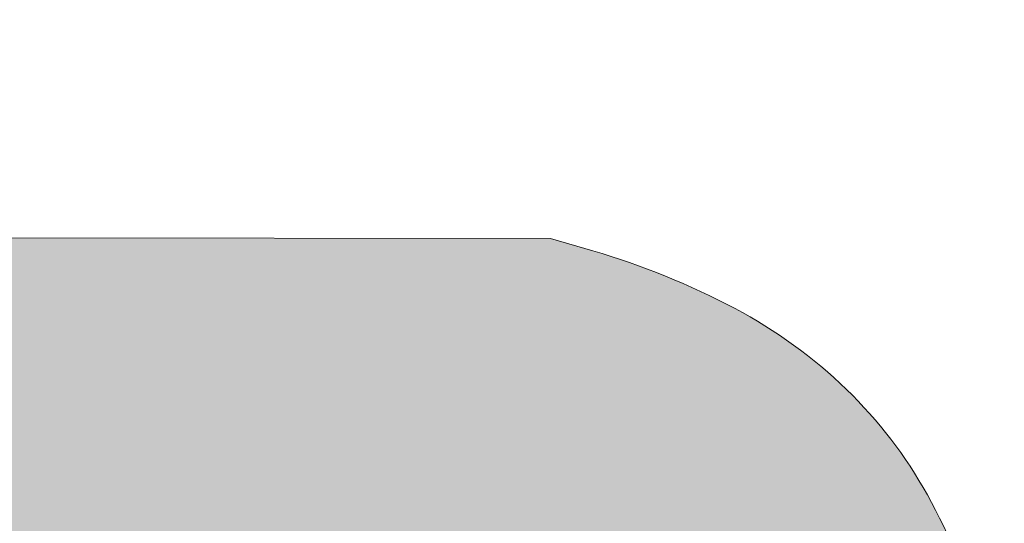
# Model space of a CAD drawing. Units: millimetres. Extents: x 2 to 86, y 2 to 67.4.
# Drawn here: x 70.2 to 70.5, y 8 to 8.1 of the extents above; entities that cross this region are included whole.
import ezdxf

# ---------------------------------------------------------------- set-up
doc = ezdxf.new("R2010")
doc.units = ezdxf.units.MM
doc.header["$LTSCALE"] = 4
doc.layers.get('0').update_dxf_attribs({"lineweight": 18})
doc.layers.add('ATTRIBUTES', color=179, linetype='Continuous', lineweight=18, true_color=0x26264c)

# ---------------------------------------------------------------- blocks, each defined once
blk = doc.blocks.new('PSG_A_Dover_Company_Logo')
at = {"linetype": 'Continuous'}
h = blk.add_hatch(color=179, dxfattribs=at)
edge = h.paths.add_edge_path(flags=0)
edge.add_arc((770.4606771110399, 140.6741595723531), 85.50373597969863, 29.10490949861367, 45.96540537911179)
edge.add_arc((765.3065087350471, 135.3432392461303), 92.91886667110076, 45.96543445783948, 62.04889609726334)
edge.add_arc((742.4316844329975, 92.23319834386575), 141.7218708147429, 62.0489037155576, 73.77124057815263)
edge.add_line((782.0391331686478, 228.3079523281501), (774.0390608781717, 230.6365433698084))
edge.add_line((774.0390608781717, 230.6365433698084), (476.2890608781717, 230.8995583698084))
edge.add_line((476.2890608781717, 230.8995583698084), (178.5390608781718, 231.1625723698083))
edge.add_line((178.5390608781718, 231.1625723698083), (178.5390608781718, 191.6495583698083))
edge.add_line((178.5390608781718, 191.6495583698083), (178.5390608781718, 152.1365433698084))
edge.add_line((178.5390608781718, 152.1365433698084), (215.0142708781714, 152.1365433698084))
edge.add_line((215.0142708781714, 152.1365433698084), (251.4894808781719, 152.1365433698084))
edge.add_line((251.4894808781719, 152.1365433698084), (251.7642708781713, 116.6361183698084))
edge.add_line((251.7642708781713, 116.6361183698084), (252.0390608781718, 81.13569236980831))
edge.add_line((252.0390608781718, 81.13569236980831), (215.2890608781718, 81.1361183698084))
edge.add_line((215.2890608781718, 81.1361183698084), (178.5390608781718, 81.13654336980835))
edge.add_line((178.5390608781718, 81.13654336980835), (178.5390608781718, 41.13654336980835))
edge.add_line((178.5390608781718, 41.13654336980835), (178.5390608781718, 1.136543369808351))
edge.add_line((178.5390608781718, 1.136543369808351), (470.9356481845434, 1.167434856673594))
edge.add_arc((457.7667862922657, 123954.3116572293), 123953.1449219068, 270.0060871405031, 270.062945805247)
edge.add_arc((547.8732064564283, 41877.86148337023), 41876.6452871338, 270.0630330314754, 270.1902157976465)
edge.add_arc((151.2215230615476, 161289.1690974558), 161288.6116835189, 270.1902930923283, 270.2176200811991)
edge.add_arc((763.6235769149982, 54.9539019602062), 53.23347520870195, 270.2160925009494, 277.3946670018694)
edge.add_arc((758.2449116645162, 96.37979450905539), 95.00708662099711, 277.3960437447096, 290.04607557859)
edge.add_arc((754.2043258135936, 107.4559089676607), 106.7971945471636, 290.045632005496, 301.6368332417913)
edge.add_arc((755.556173425382, 105.261552887326), 104.2198527831233, 301.636868157107, 313.3635880788096)
edge.add_arc((769.2111655399989, 90.80340941250913), 84.33275338706653, 313.3635880788225, 327.1111424631859)
edge.add_arc((752.0720277304802, 101.8864303726223), 104.7431281620217, 327.1111686842822, 341.7555201969507)
edge.add_arc((700.2337075626236, 118.9744007956114), 159.3252696643191, 341.7555908024884, 352.4509428721164)
edge.add_arc((690.554777892539, 120.2570446144045), 169.0888169050817, 352.450957389026, 362.8530526542416)
edge.add_arc((715.2528591626667, 121.4879213799644), 144.3600830912047, 2.853046988004152, 14.5648748744567)
edge.add_arc((754.1513929870049, 131.5946979641274), 104.1699989086768, 14.56491314507722, 29.10490949861157)
edge = h.paths.add_edge_path(flags=0)
edge.add_arc((20493.63786654913, -84.39015213281269), 19895.36075909068, 179.25924338422, 179.3055368652227, ccw=False)
edge.add_arc((600.8897799543985, 172.8103948091633), 0.9500224524910426, 134.9999793416945, 179.259243384501, ccw=False)
edge.add_arc((600.8809415262915, 172.8192327908756), 0.937523343240861, 90.75682869349367, 134.9999597757288, ccw=False)
edge.add_arc((674.431389248135, -5394.999710436106), 5569.242243176498, 90.6495901109501, 90.75682869354279, ccw=False)
edge.add_arc((622.914244853148, -851.1621608659926), 1025.112657321048, 89.99009389454199, 90.64963250773832, ccw=False)
edge.add_arc((622.7541542211317, -1780.703552547078), 1954.654062787861, 89.58342413461793, 89.99011211648082, ccw=False)
edge.add_line((636.9655767858642, 173.8988470835412), (673.0390608781715, 173.6365433698088))
edge.add_line((673.0390608781715, 173.6365433698088), (673.3180858781717, 160.3865433698088))
edge.add_line((673.3180858781717, 160.3865433698088), (673.5971108781715, 147.1365433698084))
edge.add_line((673.5971108781715, 147.1365433698084), (656.0680858781716, 147.1365433698084))
edge.add_line((656.0680858781716, 147.1365433698084), (638.5390608781718, 147.1365433698084))
edge.add_line((638.5390608781718, 147.1365433698084), (638.5390608781718, 138.6365433698084))
edge.add_line((638.5390608781718, 138.6365433698084), (638.5390608781718, 130.1365433698084))
edge.add_line((638.5390608781718, 130.1365433698084), (654.0390608781718, 130.1365433698084))
edge.add_line((654.0390608781718, 130.1365433698084), (669.5390608781718, 130.1365433698084))
edge.add_line((669.5390608781718, 130.1365433698084), (669.5390608781718, 118.1365433698084))
edge.add_line((669.5390608781718, 118.1365433698084), (669.5390608781718, 106.1365433698084))
edge.add_line((669.5390608781718, 106.1365433698084), (654.0390608781718, 106.1365433698084))
edge.add_line((654.0390608781718, 106.1365433698084), (638.5390608781718, 106.1365433698084))
edge.add_line((638.5390608781718, 106.1365433698084), (638.5390608781718, 97.66015736980842))
edge.add_line((638.5390608781718, 97.66015736980842), (638.5390608781718, 89.18377136980837))
edge.add_line((638.5390608781718, 89.18377136980837), (655.7890608781717, 88.91015736980842))
edge.add_line((655.7890608781717, 88.91015736980842), (673.0390608781717, 88.63654336980834))
edge.add_line((673.0390608781717, 88.63654336980834), (673.3180858781717, 75.38654336980835))
edge.add_line((673.3180858781717, 75.38654336980835), (673.5971108781715, 62.13654336980836))
edge.add_line((673.5971108781715, 62.13654336980836), (636.5680858781716, 62.13654336980834))
edge.add_line((636.5680858781716, 62.13654336980834), (599.5390608781718, 62.13654336980834))
edge.add_line((599.5390608781718, 62.13654336980834), (599.5390608781672, 117.470023120096))
edge.add_arc((5226.183364019399, 117.4700231194783), 4626.644303141231, 179.7367309123568, 179.9999999999971, ccw=False)
edge.add_arc((2993.944481979594, 127.7282131862936), 2394.381850616644, 179.3055368652273, 179.7367590472562, ccw=False)
edge = h.paths.add_edge_path(flags=0)
edge.add_arc((341.7136246090875, 1601.013607931547), 1538.865303149748, 270.0214186952045, 270.86344302620114, ccw=False)
edge.add_line((342.2888936149593, 62.14841230727233), (310.5390608781718, 62.13654336980834))
edge.add_line((310.5390608781718, 62.13654336980834), (310.5390608781718, 118.1365433698084))
edge.add_line((310.5390608781718, 118.1365433698084), (310.5390608781718, 174.1365433698088))
edge.add_line((310.5390608781718, 174.1365433698088), (338.2888767233281, 174.1167345012852))
edge.add_arc((337.6811933617665, -677.1718274329468), 851.2887788283837, 89.20943241511321, 89.95910001902843, ccw=False)
edge.add_arc((340.0781074242335, -503.3494047921949), 677.4498309302243, 88.31960290069861, 89.20929362145091, ccw=False)
edge.add_arc((340.7119900878255, -481.7523413415944), 655.8434671261906, 87.54452960430677, 88.31962842850601, ccw=False)
edge.add_arc((366.9713341365571, 130.6061491971046), 42.92220457715511, 81.87294170527872, 87.54453480678683, ccw=False)
edge.add_arc((366.257003410716, 125.6041035925539), 47.97499871657765, 70.72518410506859, 81.87291338141267, ccw=False)
edge.add_arc((373.1353992471327, 145.2736495955516), 27.13745161435859, 53.64501894359029, 70.72503110739268, ccw=False)
edge.add_arc((374.4376116599248, 147.042875016147), 24.94065491089793, 35.70757975633478, 53.64496610809118, ccw=False)
edge.add_arc((365.7301051465773, 140.7841499548089), 35.66410160836486, 21.986827559386427, 35.70757975622121, ccw=False)
edge.add_arc((376.3379404509749, 145.0671570155312), 24.22424499530287, 11.522014434600976, 21.986827559515973, ccw=False)
edge.add_arc((365.9771084731859, 142.9551351526258), 34.7981504052741, 3.5443984976781167, 11.521918900155526, ccw=False)
edge.add_arc((261.5524920759615, 136.4873089657618), 139.4228763799269, 0.32388752874118154, 3.5442827643972237, ccw=False)
edge.add_arc((-3172.263842700578, 117.0814611059722), 3573.294045761244, 0.016918066693108358, 0.32380106836228606, ccw=False)
edge.add_arc((-2157.828287914703, 117.3816417731731), 2558.858446562566, -0.3699526994694793, 0.016903686665216355, ccw=False)
edge.add_arc((194.8390333065118, 102.1905102462418), 206.1420814179534, 357.18425723448263, 359.6300473010834, ccw=False)
edge.add_arc((335.2060251827862, 95.28675858732778), 65.60541646762069, 352.3661423242867, 357.18425723403016, ccw=False)
edge.add_arc((380.2930702360825, 89.24374269474991), 20.11520133605738, 340.7420207297694, 352.3661423243897, ccw=False)
edge.add_arc((359.2804340921978, 96.58496707919402), 42.37333362918001, 333.8277233952, 340.7420207295584, ccw=False)
edge.add_arc((371.3905266790377, 90.63331981079887), 28.87976302430614, 324.61177623064924, 333.8277583718427, ccw=False)
edge.add_arc((374.1349729886187, 88.68381248098675), 25.5133755874751, 314.7571722615216, 324.6117390504177, ccw=False)
edge.add_arc((374.576306823523, 88.23874309773464), 24.88658829539771, 304.7267593944672, 314.757137784639, ccw=False)
edge.add_arc((374.1462414899817, 88.85927246554995), 25.64158027314629, 289.6070213274718, 304.7266887340503, ccw=False)
edge.add_arc((371.8873962330412, 95.2003878338811), 32.37300850267439, 276.91564487985124, 289.60702132738345, ccw=False)
edge.add_arc((363.3465852616323, 165.6166272048158), 103.3053158047361, 270.8634430262514, 276.91564487991735, ccw=False)
edge = h.paths.add_edge_path(flags=0)
edge.add_arc((460.2476704173772, 126.4590667402061), 50.32828412416572, 78.03578081472108, 86.53625204587559, ccw=False)
edge.add_arc((460.739202668531, 128.7783917018152), 47.95744624947436, 64.54073725646958, 78.03584878176599, ccw=False)
edge.add_arc((470.4092959325567, 149.0893155669658), 25.4620171139612, 42.87008703767452, 64.54073725647481, ccw=False)
edge.add_arc((468.2376870883375, 147.0734281433009), 28.42507078830836, 22.600690128027225, 42.87011023315489, ccw=False)
edge.add_arc((431.6396944939186, 131.8388377713505), 68.06729330077496, 12.044204938145413, 22.60053408515489, ccw=False)
edge.add_arc((428.3429513649277, 131.1354583202454), 71.43823647891818, 2.8802453835558026, 12.044186273847572, ccw=False)
edge.add_arc((160.0639691304029, 117.6362997415073), 340.0566267478572, 4.1052220012716134e-05, 2.8804919850945794, ccw=False)
edge.add_arc((160.0639691299313, 117.6367869981215), 340.0566267483279, 357.1195058798143, 359.9999589477779, ccw=False)
edge.add_arc((428.3429663123146, 104.1379254999997), 71.43823647891503, 347.9557567739257, 357.1195058833967, ccw=False)
edge.add_arc((433.2178092964664, 103.0978106127461), 66.45366697906636, 338.45349525144684, 347.955756773904, ccw=False)
edge.add_arc((465.9880797087802, 90.15850888370463), 31.22135010760643, 321.7363190499769, 338.4535184591291, ccw=False)
edge.add_arc((469.768315475877, 87.17692949163144), 26.40678905535753, 303.287074889694, 321.7363495945644, ccw=False)
edge.add_arc((463.8015599993366, 96.26491360650016), 37.27847826122291, 289.03930387175126, 303.2870748897649, ccw=False)
edge.add_arc((459.6480595389361, 108.3007274081335), 50.01081425828707, 283.74409055700045, 289.0393038717862, ccw=False)
edge.add_arc((464.581903005754, 88.12876209851791), 29.24423062478116, 275.8299872651134, 283.744090556602, ccw=False)
edge.add_arc((461.5587939815393, 117.7365780422679), 59.00598381795279, 270.802287927742, 275.82998726523385, ccw=False)
edge.add_arc((454.7049516811507, 607.1750422087434), 548.4924344577198, 269.82596874542065, 270.8022879280926, ccw=False)
edge.add_arc((453.6938344578881, 274.2890242244752), 215.6048808792453, 266.81836343200433, 269.82596874534266, ccw=False)
edge.add_arc((444.5661982220791, 110.0850475588789), 51.14741009713409, 258.0612824399893, 266.81836343217446, ccw=False)
edge.add_arc((440.3992704936487, 90.37751559943234), 31.00417047123557, 246.2281963442307, 258.0612618858907, ccw=False)
edge.add_arc((442.1587836329996, 94.37225310940889), 35.36923796906164, 235.5081764293518, 246.2282382065299, ccw=False)
edge.add_arc((436.3706526334212, 85.94789503054568), 25.14807025156529, 210.0646234545048, 235.5081764292924, ccw=False)
edge.add_arc((456.3180258530597, 97.49453386669755), 48.19633627693234, 194.4261669400196, 210.0646234544925, ccw=False)
edge.add_arc((492.5846644137691, 106.8238808976942), 85.64370986331227, 183.0691664511358, 194.4261669399405, ccw=False)
edge.add_arc((660.8462473063694, 115.8457900782395), 254.1469891275017, 178.0225528260302, 183.0691664512266, ccw=False)
edge.add_arc((597.6032518506598, 118.0294254744853), 190.8663069428965, 171.2602869978369, 178.0225723629824, ccw=False)
edge.add_arc((450.2581967288107, 140.6809179546127), 41.7903015616213, 150.386645954121, 171.2602869977331, ccw=False)
edge.add_arc((435.7041541514104, 148.9533006030652), 25.04955874583629, 121.6083934671158, 150.3867420462131, ccw=False)
edge.add_arc((444.8913991037182, 134.0245478066548), 42.57876665349831, 102.26281174986968, 121.60839346713121, ccw=False)
edge.add_arc((446.3642548917952, 127.2482933654053), 49.51324056469203, 93.66442029704228, 102.26281174958058, ccw=False)
edge.add_arc((453.5253098855348, 15.43412233242503), 161.5564891449345, 90.1016238659513, 93.66444831906688, ccw=False)
edge.add_arc((453.5252316651054, 15.39497074799135), 161.5956405291148, 86.53625204605368, 90.10157151041261, ccw=False)
edge = h.paths.add_edge_path(flags=0)
edge.add_arc((500.6953841474077, 173.2920233707196), 3.156323269230597, 174.0449294490028, 192.0021224092792, ccw=False)
edge.add_arc((536.9116871681506, -617.9118624970683), 792.5091422466663, 92.42345308498, 92.84644946296129, ccw=False)
edge.add_arc((513.7103167089562, -69.70741616266295), 243.8139458288402, 90.90883748291623, 92.42345308497158, ccw=False)
edge.add_arc((517.494140982613, -308.2055590429667), 482.3421024129358, 90.00004669291701, 90.90888501231291, ccw=False)
edge.add_line((517.4937479002592, 174.1365433698088), (537.4484348781716, 174.1365433698088))
edge.add_line((537.4484348781716, 174.1365433698088), (538.0001280884434, 170.8865008939467))
edge.add_arc((481.8546782407779, 161.3558366961474), 56.94861805740288, 7.260861261627326, 9.63409742684729, ccw=False)
edge.add_arc((-7052.130222051553, -798.5394254837786), 7651.836858985528, 7.188104782780272, 7.260861262171886, ccw=False)
edge.add_arc((-4012.169944276722, -415.1476626104204), 4587.795779908813, 7.044699380839688, 7.188146238958211, ccw=False)
edge.add_arc((-6894.594522846502, -771.3477473708338), 7492.145957061443, 6.945463344123709, 7.044699380843497, ccw=False)
edge.add_arc((6743.11949352541, 889.9741643643113), 6246.385044715063, 186.9454299244979, 187.0630815209889)
edge.add_arc((3872.85215197339, 534.3480709735643), 3354.170576491724, 187.0631935141825, 187.2502707509917)
edge.add_arc((16227.74603419715, 2106.148438587871), 15808.64604664472, 187.2502708208888, 187.2853392203398)
edge.add_arc((551.4795075925895, 102.0492993229219), 4.793808245840084, 187.2853391499058, 197.052963246372)
edge.add_arc((547.061056271195, 100.6939758157089), 0.1721620143833375, 197.0529632466402, 351.7286369881175)
edge.add_arc((-1384.877444868336, 381.5472431904518), 1952.418286349203, 351.7286369884637, 352.0210021115477)
edge.add_arc((-818.9214405691538, 302.2181058977313), 1380.929606824293, 352.0210328999195, 352.6155195083447)
edge.add_arc((-9375.072452459335, 1411.111515550311), 10008.63873104958, 352.6155195081566, 352.7534935114593)
edge.add_arc((2380.581435641444, -83.66830749752953), 1841.667807441733, 172.474133996672, 172.7534893744574, ccw=False)
edge.add_arc((1584.343664423746, 21.52543500273225), 1038.511339639968, 172.0451770057595, 172.4742072952201, ccw=False)
edge.add_arc((3282.869516824253, -215.8179520288874), 2753.539606064902, 171.9052110863054, 172.0452447199611, ccw=False)
edge.add_arc((561.4246101634843, 171.2484909212482), 4.706615276283559, 159.6330229981428, 171.9052558485791, ccw=False)
edge.add_arc((557.9503058845677, 172.538294185374), 1.000622469672784, 96.46403386700678, 159.6330229981485, ccw=False)
edge.add_arc((566.3367440473845, 98.51839453093953), 75.49409795518966, 93.58773671117888, 96.46403386690952, ccw=False)
edge.add_arc((568.7220141787221, 60.47568018103858), 113.6115169222132, 90.68733382207432, 93.58773671122401, ccw=False)
edge.add_arc((576.9488722568091, -625.2779083525986), 799.4144517224356, 90.00023017867193, 90.68733382207517, ccw=False)
edge.add_arc((576.9482732245121, -345.6266500331911), 519.7631934031427, 89.1737585293435, 90.00028798910222, ccw=False)
edge.add_arc((580.491700227491, -99.92186243834428), 274.032856403514, 87.83969373685738, 89.17375069776261, ccw=False)
edge.add_arc((557.0740577435344, -720.737239167189), 895.2897420492194, 87.47119297926741, 87.83975531145438, ccw=False)
edge.add_arc((596.0295553640103, 172.9478705325166), 0.9139322081224631, -10.360006865704179, 53.29987456258618, ccw=False)
edge.add_arc((31.7753810044162, 276.1164720491141), 574.5222773537813, 349.2137779610793, 349.638457598964, ccw=False)
edge.add_arc((378.1059177956382, 210.136697835829), 221.9628195039998, 347.93681948181995, 349.2137779609077, ccw=False)
edge.add_arc((200.8925677648928, 248.0088496450616), 403.177805947674, 347.1199877371116, 347.93681948184303, ccw=False)
edge.add_arc((8929.777101255597, -1747.968025720703), 8551.002719706703, 167.1199877371471, 167.1658237633423)
edge.add_arc((18889.81249209011, -4017.065662158695), 18766.24178055405, 167.1658697060204, 167.1913090450501)
edge.add_arc((19101.90026846929, -4065.260081882502), 18983.73643891232, 167.1913813653554, 167.2168206844514)
edge.add_arc((10291.78252935769, -2066.360264879238), 9949.70217645541, 167.21687651624, 167.2581266126581)
edge.add_arc((-4571.600687516458, 1294.663952471582), 5288.954077994148, 347.17973806453176, 347.2581266123778, ccw=False)
edge.add_arc((-9917.92500684362, 2511.307447671201), 10771.96466724533, 347.1336734612666, 347.17973806460515, ccw=False)
edge.add_arc((-9919.744239502452, 2511.711764064111), 10773.82825508104, 347.0876658222386, 347.1337316233052, ccw=False)
edge.add_arc((-4577.134097399769, 1286.87498329614), 5292.614131370124, 347.0093452865787, 347.08772078494695, ccw=False)
edge.add_arc((3205.077918073124, -508.4532971379671), 2694.001390131908, 167.0093452870644, 167.1544281571007)
edge.add_arc((4109.426186056819, -714.6709123431501), 3621.563514533095, 167.1544564582776, 167.2709476703316)
edge.add_arc((3805.77697339635, -646.0779780986759), 3310.263281675993, 167.2709615595558, 167.3882552903839)
edge.add_arc((1496.656295458522, -129.4303777510549), 944.0504746313995, 167.3883128452832, 167.6872427435314)
edge.add_line((574.3207587339838, 71.88642817142238), (572.1926658781712, 62.13654336980833))
edge.add_line((572.1926658781712, 62.13654336980833), (547.0541408781719, 62.13654336980834))
edge.add_line((547.0541408781719, 62.13654336980834), (521.9156158781716, 62.13654336980834))
edge.add_line((521.9156158781716, 62.13654336980834), (515.1183880587558, 92.88654255313998))
edge.add_arc((339361.390584088, 74994.54294045552), 347026.0138841108, 192.4624469557604, 192.4647387780441, ccw=False)
edge.add_arc((548096.4993812079, 121127.4388230653), 560798.2986324596, 192.460937396962, 192.4625416877215, ccw=False)
edge.add_arc((526675.5192592286, 116394.6950909758), 538860.722378531, 192.4594217478898, 192.4610260166335, ccw=False)
edge.add_arc((206512.5124213766, 45654.40578036064), 210975.7738386439, 192.4562890970271, 192.4594976791672, ccw=False)
edge.add_arc((3953.655479497374, 910.2931242723688), 3533.911759217184, 192.3000682745794, 192.4563710953159, ccw=False)
edge.add_arc((2364.141802461382, 563.7216412008173), 1907.054198653644, 192.0520773854645, 192.3000838205429, ccw=False)
edge.add_arc((8651.120717121496, 1906.033967775725), 8335.73262080677, 192.002122408415, 192.0520773852051, ccw=False)
edge = h.paths.add_edge_path(flags=0)
edge.add_arc((723.9149333335753, 96.79689039973508), 10.55782672795364, 71.98729635937428, 82.41965863283754)
edge.add_arc((722.0587682996777, 82.84907722882396), 24.628606410818, 82.41965863272307, 87.95930306506709)
edge.add_line((722.935776981536, 107.4620638316508), (718.0390608781719, 107.6365433698083))
edge.add_line((718.0390608781719, 107.6365433698083), (717.7702868781715, 84.88654336980834))
edge.add_line((717.7702868781715, 84.88654336980834), (717.5015118781722, 62.13654336980834))
edge.add_line((717.5015118781722, 62.13654336980834), (698.5202868781716, 62.13654336980834))
edge.add_line((698.5202868781716, 62.13654336980834), (679.5390608781718, 62.13654336980834))
edge.add_line((679.5390608781718, 62.13654336980834), (679.5390608781718, 118.1365433698084))
edge.add_line((679.5390608781718, 118.1365433698084), (679.5390608781718, 174.1365433698088))
edge.add_line((679.5390608781718, 174.1365433698088), (710.2881391183716, 174.1289895962468))
edge.add_arc((710.0481865674541, -804.5199903547522), 978.6490093676882, 89.26880026407741, 89.98595178817197, ccw=False)
edge.add_arc((713.2559437441225, -553.180646503097), 727.289196601439, 88.37290907281619, 89.2688026128505, ccw=False)
edge.add_arc((712.561246890931, -577.6702632435297), 751.7886645740562, 87.64601505649398, 88.37298133852221, ccw=False)
edge.add_arc((742.0359914780611, 139.3386403477773), 34.17419398578498, 80.7843903932972, 87.64601505640007, ccw=False)
edge.add_arc((741.1917145778684, 134.134900506264), 39.44597848653532, 66.67584904162021, 80.78439039359421, ccw=False)
edge.add_arc((748.0946497989962, 150.1447844982756), 22.01133194281241, 44.84133686815068, 66.67582124670338, ccw=False)
edge.add_arc((748.3348577427768, 150.3836274166985), 21.67259045555998, 22.804161343384123, 44.841408721419384, ccw=False)
edge.add_arc((733.709173690512, 144.2343059632899), 37.53842760126458, 8.197787297192178, 22.804161343740873, ccw=False)
edge.add_arc((722.972683351777, 142.6875773104256), 48.38575880849424, -3.8118008915575956, 8.197787297251296, ccw=False)
edge.add_arc((746.0267243993421, 141.1515602685427), 25.28060447064652, 336.66659677170253, 356.18819910846, ccw=False)
edge.add_arc((750.6010855109655, 139.1783668748145), 20.29881044152553, 314.478896955208, 336.6665967715991, ccw=False)
edge.add_arc((748.5319049847528, 141.2855321626502), 23.25205503016328, 294.439137856093, 314.4788969552643, ccw=False)
edge.add_line((758.1518941734795, 120.1168318923332), (752.264687885356, 117.441426217025))
edge.add_line((752.264687885356, 117.441426217025), (755.5371879193593, 116.7869262102249))
edge.add_arc((752.1203243479982, 99.70260874385606), 17.4226536427999, 65.69033967052582, 78.69006727417019, ccw=False)
edge.add_arc((751.5647687752174, 98.4731989211578), 18.77176093053605, 53.39710841267231, 65.68976612824571, ccw=False)
edge.add_arc((750.9665631399421, 97.66736981466542), 19.77535968935414, 41.43642655161801, 53.39785033199257, ccw=False)
edge.add_arc((749.3430055052771, 96.2341276710128), 21.94102873938274, 30.371913383581784, 41.436520604358805, ccw=False)
edge.add_arc((748.8472916181927, 95.94360049707322), 22.51560536295292, 21.038579961102812, 30.37195754531939, ccw=False)
edge.add_arc((756.9411719136054, 99.05683835142575), 13.84363049141215, 7.601910739526886, 21.038450054226075, ccw=False)
edge.add_arc((726.2415688149844, 94.95959472182818), 44.81544083199589, 1.5530928560492043, 7.601910739807408, ccw=False)
edge.add_arc((-353.0375591822768, 65.69685700475472), 1124.491199543484, 0.9682266516578011, 1.5530928563043176, ccw=False)
edge.add_arc((1913.573925579259, 104.0033883515017), 1142.443959034439, 180.9682266516913, 181.5198754686283)
edge.add_arc((821.2304497034736, 75.02017886069365), 49.71604426298074, 181.5198754685231, 186.8872783316629)
edge.add_arc((783.4407189226489, 70.45563224363892), 11.65164044121443, 186.8872783315218, 200.4726754146393)
edge.add_arc((778.0080631153602, 68.4273979723706), 5.852719560601059, 200.4726754149006, 223.2118285601305)
edge.add_line((773.7424413848912, 64.42005502378316), (775.8876888781715, 62.13654336980838))
edge.add_line((775.8876888781715, 62.13654336980838), (755.8358195337996, 62.13654336980834))
edge.add_arc((755.8351924856333, 1279.943283020279), 1217.806739650632, 269.4662618332448, 270.0000295015727, ccw=False)
edge.add_arc((745.2435532135498, 142.9825766431518), 80.79669982334715, 265.5980358313666, 269.46625380370267, ccw=False)
edge.add_arc((740.8464119287017, 85.8568095547205), 23.50195210310065, 257.874810727066, 265.59702252314736, ccw=False)
edge.add_arc((736.4732047388712, 65.50152629031868), 2.682189907604394, 219.7658787659126, 257.8758861593377, ccw=False)
edge.add_arc((736.8555597786401, 65.81971265733634), 3.179621250179451, 188.6492082497989, 219.7659581935358, ccw=False)
edge.add_arc((799.2198813030925, 75.30622307067003), 66.26133396493829, 185.2256491782764, 188.6492082486411, ccw=False)
edge.add_arc((849.2456473878783, 79.88139798791671), 116.4958788308612, 182.3387299131145, 185.2255965221312, ccw=False)
edge.add_arc((1372.893776412727, 101.2678276900288), 640.5805498589582, 181.5214522926305, 182.3387299138873, ccw=False)
edge.add_arc((-501.2594155905512, 51.48920353664376), 1234.233600535337, 1.521452292642898, 2.051323349410167)
edge.add_arc((676.7331448093981, 93.68213060820744), 55.4856565487974, 2.051323349388626, 7.091377926144852)
edge.add_arc((719.0160870119166, 98.94228798257414), 12.87677887166732, 7.091377926012678, 19.76732368792278)
edge.add_arc((726.3196556986186, 101.567030290753), 5.115890536836335, 19.76732368838317, 45.0220482371236)
edge.add_arc((725.448720138444, 100.6954241755618), 6.348053663218459, 45.02204823694859, 59.34941459644847)
edge.add_arc((724.8590215121625, 99.70030447447957), 7.504776486249105, 59.34941459660843, 71.98729635951541)
at = {"color": 179, "linetype": 'Continuous', "lineweight": 18}
for p, q in [((774.0390608781717, 230.6365433698083), (476.2890608781717, 230.8995583698083)), ((774.0390608781717, 230.6365433698083), (476.2890608781717, 230.8995583698083)), ((782.0391331686478, 228.30795232815), (774.0390608781717, 230.6365433698083)), ((782.0390608781718, 228.3079733698083), (774.0390608781717, 230.6365433698083))]:
    blk.add_line(p, q, dxfattribs=at)
for centre, radius, start, end in [((742.4316844329982, 92.2331983438677), 141.7218708147417, 62.04893284238155, 73.7712710168542), ((742.4316844329982, 92.2331983438677), 141.7218708147408, 62.04890371555748, 73.7712405781527), ((765.306508735046, 135.3432392461291), 92.91886667110344, 45.96543445783951, 62.04894052212725), ((765.306508735046, 135.3432392461291), 92.91886667110245, 45.96543445783949, 62.048896097263), ((770.4606771110438, 140.674159572356), 85.50373597969401, 29.10490949861321, 45.96540537911243), ((770.4606771110438, 140.674159572356), 85.50373597969394, 29.10486427897296, 45.96540537911225), ((754.1513929869982, 131.5946979641243), 104.1699989086843, 14.56491314507793, 29.10490949861124), ((754.1513929869982, 131.5946979641243), 104.1699989086795, 14.56463820793416, 29.104872381896)]:
    blk.add_arc(centre, radius, start, end, dxfattribs=at)

msp = doc.modelspace()

# ---------------------------------------------------------------- block references
at = {"layer": 'ATTRIBUTES', "xscale": 0.0013, "yscale": 0.0013, "zscale": 0.0013}
msp.add_blockref('PSG_A_Dover_Company_Logo', (69.34106214558949, 7.725254112240243), dxfattribs=at)

doc.saveas('drawing.dxf')
